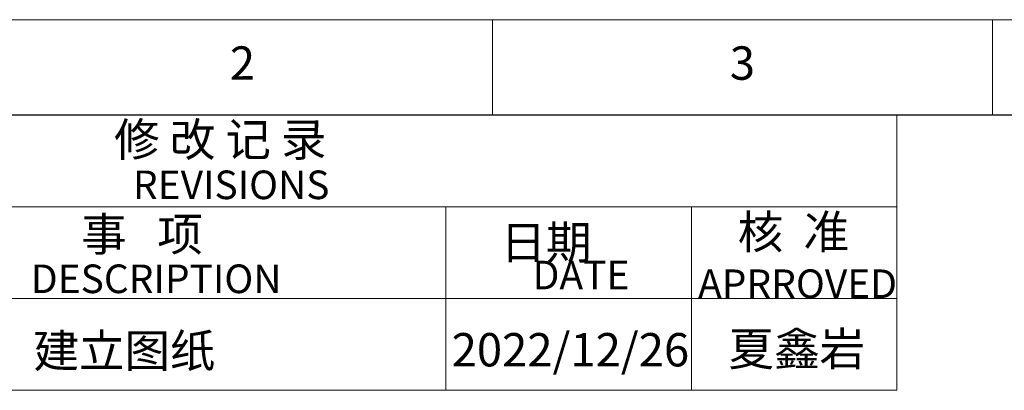
# Model space of a CAD drawing. Units: millimetres. Extents: x 54 to 474, y 40 to 337.
# Drawn here: x 109 to 212, y 298 to 337 of the extents above; entities that cross this region are included whole.
import ezdxf

# ---------------------------------------------------------------- set-up
doc = ezdxf.new("R2010")
doc.units = ezdxf.units.MM
doc.header["$MEASUREMENT"] = 0
doc.layers.add('Layer0000', color=7, linetype='Continuous', lineweight=25)
doc.styles.get("Standard").update_dxf_attribs({"font": 'txt', "height": 3.5})
doc.styles.add('鸿蒙字体', font='txt', dxfattribs={"height": 3.5})

# ---------------------------------------------------------------- blocks, each defined once
blk = doc.blocks.new('DrawingBorderBlk1')
at = {"layer": 'Layer0000', "color": 7, "linetype": 'Continuous', "lineweight": 18}
for p, q in [((420, 297), (-1.78e-14, 297)), ((105, 297), (105, 287)), ((157.5, 297), (157.5, 287))]:
    blk.add_line(p, q, dxfattribs=at)
at = {"layer": 'Layer0000', "color": 7, "linetype": 'Continuous', "lineweight": 25}
blk.add_line((409.9999999999998, 287), (10, 287), dxfattribs=at)
at = {"layer": 'Layer0000', "color": 7, "linetype": 'Continuous', "lineweight": -3, "insert": (78.75, 292), "char_height": 3.5, "attachment_point": 5, "line_spacing_factor": 0.7259999960660934, "style": '鸿蒙字体'}
blk.add_mtext('2', dxfattribs=at)
at = {"layer": 'Layer0000', "color": 7, "linetype": 'Continuous', "lineweight": -3, "insert": (131.25, 292), "char_height": 3.5, "attachment_point": 5, "line_spacing_factor": 0.7259999960660934, "style": '鸿蒙字体', "bg_fill": 2}
blk.add_mtext('3', dxfattribs=at)

msp = doc.modelspace()

# ---------------------------------------------------------------- linework, layer by layer
at = {"color": 7, "linetype": 'Continuous', "lineweight": 18}
for p, q in [((201.2264161549746, 327.1341895343823), (63.74738362985397, 327.1341895343823)), ((201.2264161549746, 298.2635927041071), (201.2264161549746, 327.1341895343823)), ((63.74738362985397, 317.510657257624), (201.2264161549746, 317.510657257624)), ((153.8489476730104, 298.2635927041071), (153.8489476730104, 317.510657257624)), ((179.6476722389146, 298.2635927041071), (179.6476722389146, 317.510657257624)), ((63.74738362985397, 307.8871249808655), (201.2264161549746, 307.8871249808655)), ((63.74738362985397, 298.2635927041071), (201.2264161549746, 298.2635927041071))]:
    msp.add_line(p, q, dxfattribs=at)

# ---------------------------------------------------------------- texts
at = {"color": 7, "linetype": 'Continuous', "lineweight": -3, "char_height": 3.5, "attachment_point": 7, "line_spacing_factor": 1.000000011920928, "style": '鸿蒙字体'}
for s, insert, width in [('修 改 记 录', (119.0203021169397, 321.7245873389417), 60.44189453125), ('事   项', (115.574350318299, 311.776797714161), 39.30419921875), ('核  准', (184.5035174489709, 312.0334994351141), 32.76171875), ('{\\T2.5;日期}', (159.6029389991282, 312.0218417202704), 32.18626326819674)]:
    msp.add_mtext(s, dxfattribs=dict(at, insert=insert, width=width))
at = {"color": 7, "linetype": 'Continuous', "lineweight": -3, "char_height": 3, "attachment_point": 7, "line_spacing_factor": 1.199999999999999, "style": '鸿蒙字体'}
for s, insert in [('REVISIONS', (120.9978411794397, 317.3762119708235)), ('DESCRIPTION', (110.2806186288459, 307.519927539753)), ('DATE', (162.9692335728031, 307.9140164623119))]:
    msp.add_mtext(s, dxfattribs=dict(at, insert=insert))
at = {"color": 7, "linetype": 'Continuous', "lineweight": -3, "insert": (180.3376274429943, 307.9382630954458), "char_height": 3, "attachment_point": 7, "line_spacing_factor": 1.199999999999999}
msp.add_mtext('{\\Fharmonyos sans sc light.shx|c134;APRROVED}', dxfattribs=at)

# ---------------------------------------------------------------- next in the draw order: block references
msp.add_blockref('DrawingBorderBlk1', (53.74738362985397, 40.13418953438224))

# ---------------------------------------------------------------- next in the draw order: texts
at = {"linetype": 'ByBlock', "lineweight": -3, "char_height": 3.5, "attachment_point": 7, "line_spacing_factor": 1.199999999999999, "style": '鸿蒙字体'}
for s, insert in [('建立图纸', (110.5604928863712, 299.5684300316777)), ('夏鑫岩', (183.5407773497071, 299.7516192250789))]:
    msp.add_mtext(s, dxfattribs=dict(at, insert=insert))
at = {"linetype": 'ByBlock', "lineweight": -3, "insert": (154.4642518843466, 299.6724746110569), "char_height": 3.5, "width": 20.51790916500426, "attachment_point": 7, "style": '鸿蒙字体'}
msp.add_mtext('2022/12/26', dxfattribs=at)

doc.saveas('drawing.dxf')
